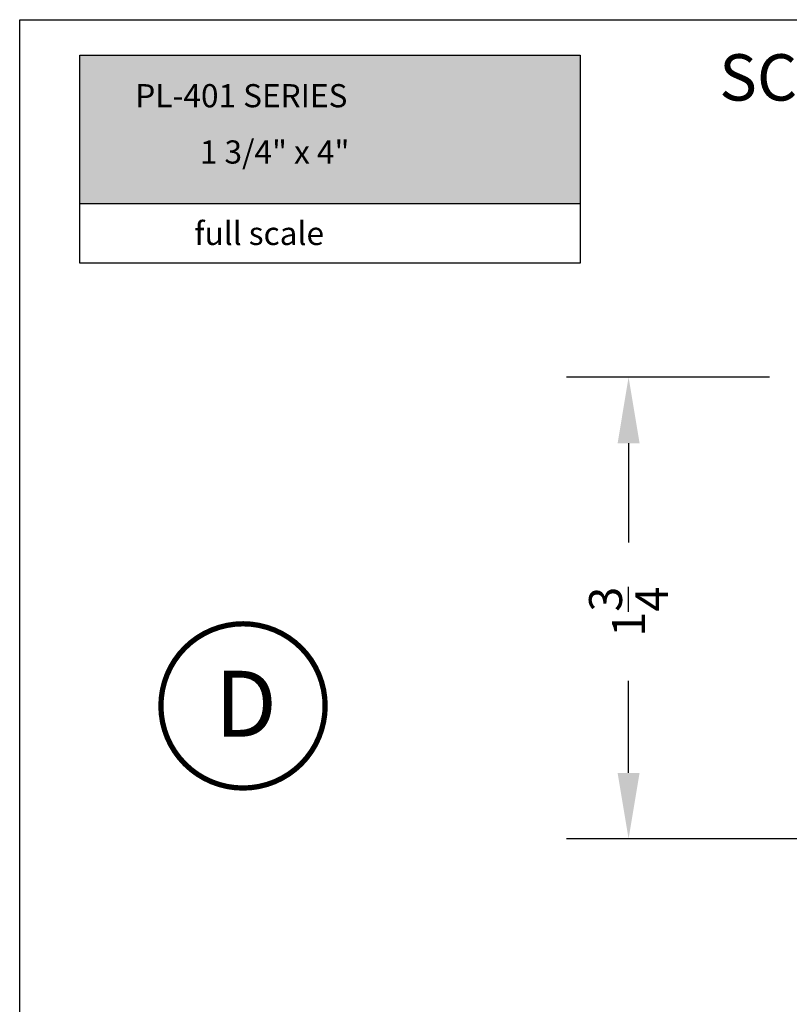
# Model space of a CAD drawing. Units: inches. Extents: x 935 to 1059, y 1154 to 1196.
# Drawn here: x 981 to 984, y 1186 to 1190 of the extents above; entities that cross this region are included whole.
import ezdxf
from ezdxf.enums import TextEntityAlignment as Align

# ---------------------------------------------------------------- set-up
doc = ezdxf.new("R2010")
doc.units = ezdxf.units.IN
doc.header["$MEASUREMENT"] = 0
doc.layers.add('Sheet', color=40, linetype='Continuous', plot=False)
doc.styles.add('DIM', font='ARIALUNI.TTF', dxfattribs={"height": 0.125})
doc.styles.add('STYLE1', font='bgothm.ttf')
doc.dimstyles.new('DIM', dxfattribs={"dimscale": 2, "dimtxt": 0.125, "dimasz": 0.125, "dimexe": 0.1175, "dimexo": 0.125, "dimgap": 0.09, "dimtad": 0, "dimtoh": 1, "dimdec": 4, "dimzin": 0, "dimdsep": 46, "dimlunit": 5, "dimtxsty": 'DIM', "dimcen": 0, "dimclrd": 256, "dimclre": 256, "dimclrt": 256, "dimadec": 0, "dimazin": 0, "dimtfac": 1, "dimtdec": 4, "dimtofl": 0, "dimtmove": 0, "dimatfit": 3, "dimfxl": 1, "dimtolj": 1, "dimtzin": 0, "dimlwd": -1, "dimlwe": -1, "dimarcsym": 0})

# ---------------------------------------------------------------- blocks, each defined once
blk = doc.blocks.new('*D6')
at = {"transparency": 16777216}
for p, q in [((984.1171, 1188.7233), (983.3472, 1188.7233)), ((983.5822, 1188.4733), (983.5822, 1188.0966)), ((983.5822, 1187.2233), (983.5822, 1187.5724)), ((984.2409, 1186.9733), (983.3472, 1186.9733))]:
    blk.add_line(p, q, dxfattribs=at)
for points in [[(983.5406, 1188.4733), (983.6239, 1188.4733), (983.5822, 1188.7233)], [(983.5406, 1187.2233), (983.6239, 1187.2233), (983.5822, 1186.9733)]]:
    blk.add_solid(points, dxfattribs=at)
at = {"layer": 'DEFPOINTS', "color": 0, "transparency": 16777216}
for p in [(984.3671, 1188.7233), (983.5822, 1186.9733), (984.4909, 1186.9733)]:
    blk.add_point(p, dxfattribs=at)
at = {"transparency": 16777216, "insert": (983.5822, 1187.8345), "char_height": 0.125, "attachment_point": 5, "rotation": 90, "style": 'DIM'}
blk.add_mtext('\\A1;1{\\H1.000000x;\\S3/4;}', dxfattribs=at)

msp = doc.modelspace()

# ---------------------------------------------------------------- hatches: boundary and pattern name
h = msp.add_hatch()
h.set_pattern_fill('DOTS', color=256, scale=0.25, style=0)
h.set_pattern_definition([(0, (981.50131, 1189.380869), (0.0078125, 0.015625), [0, -0.015625])])
h.paths.add_polyline_path([(983.39834, 1189.94416), (981.50131, 1189.94416), (981.50131, 1189.38087), (983.39834, 1189.38087)])
h.paths.add_polyline_path([(981.93319, 1189.50706), (982.96231, 1189.50706), (982.96231, 1189.64713), (981.93319, 1189.64713)], flags=24)
h.paths.add_polyline_path([(981.68904, 1189.72313), (983.22846, 1189.72313), (983.22846, 1189.85796), (981.68904, 1189.85796)], flags=24)

# ---------------------------------------------------------------- linework, layer by layer
at = {"ltscale": 2}
for p, q in [((981.50131, 1189.94416), (983.39834, 1189.94416)), ((981.50131, 1189.15606), (981.50131, 1189.94416)), ((983.39834, 1189.94416), (983.39834, 1189.15606)), ((983.39834, 1189.38087), (981.50131, 1189.38087)), ((983.39834, 1189.15606), (981.50131, 1189.15606))]:
    msp.add_line(p, q, dxfattribs=at)
at = {"linetype": 'Continuous', "const_width": 0.02}
msp.add_lwpolyline([(982.43155, 1187.47724, 1), (981.8088, 1187.47724, 1)], format="xyb", close=True, dxfattribs=at)
at = {"layer": 'Sheet', "ltscale": 2}
msp.add_lwpolyline([(989.7733, 1179.07875), (981.2733, 1179.07875), (981.2733, 1190.07875), (989.7733, 1190.07875)], close=True, dxfattribs=at)

# ---------------------------------------------------------------- texts
at = {"style": 'STYLE1'}
for s, height, p in [('SCREW RACE', 0.175781, (983.92594, 1189.77203)), ('PL-401 SERIES', 0.0878906, (981.71152, 1189.7466)), ('1 3/4" x 4"', 0.0878906, (981.95654, 1189.53315)), ('full scale', 0.087891, (981.9352, 1189.22458))]:
    msp.add_text(s, height=height, dxfattribs=at).set_placement(p)
at = {"linetype": 'Continuous', "style": 'STYLE1'}
msp.add_text('D', height=0.25, dxfattribs=at).set_placement((982.13126, 1187.36048), align=Align.CENTER)

# ---------------------------------------------------------------- dimensions: what is measured, and where the dimension line sits
dim = msp.add_linear_dim(base=(983.58225, 1186.97329), p1=(984.36708, 1188.72329), p2=(984.4909, 1186.97329), angle=270, dimstyle='DIM')
dim.commit()
dim.dimension.update_dxf_attribs({"geometry": '*D6', "text_midpoint": (983.58225, 1187.8345), "dimtype": 160})

doc.saveas('drawing.dxf')
